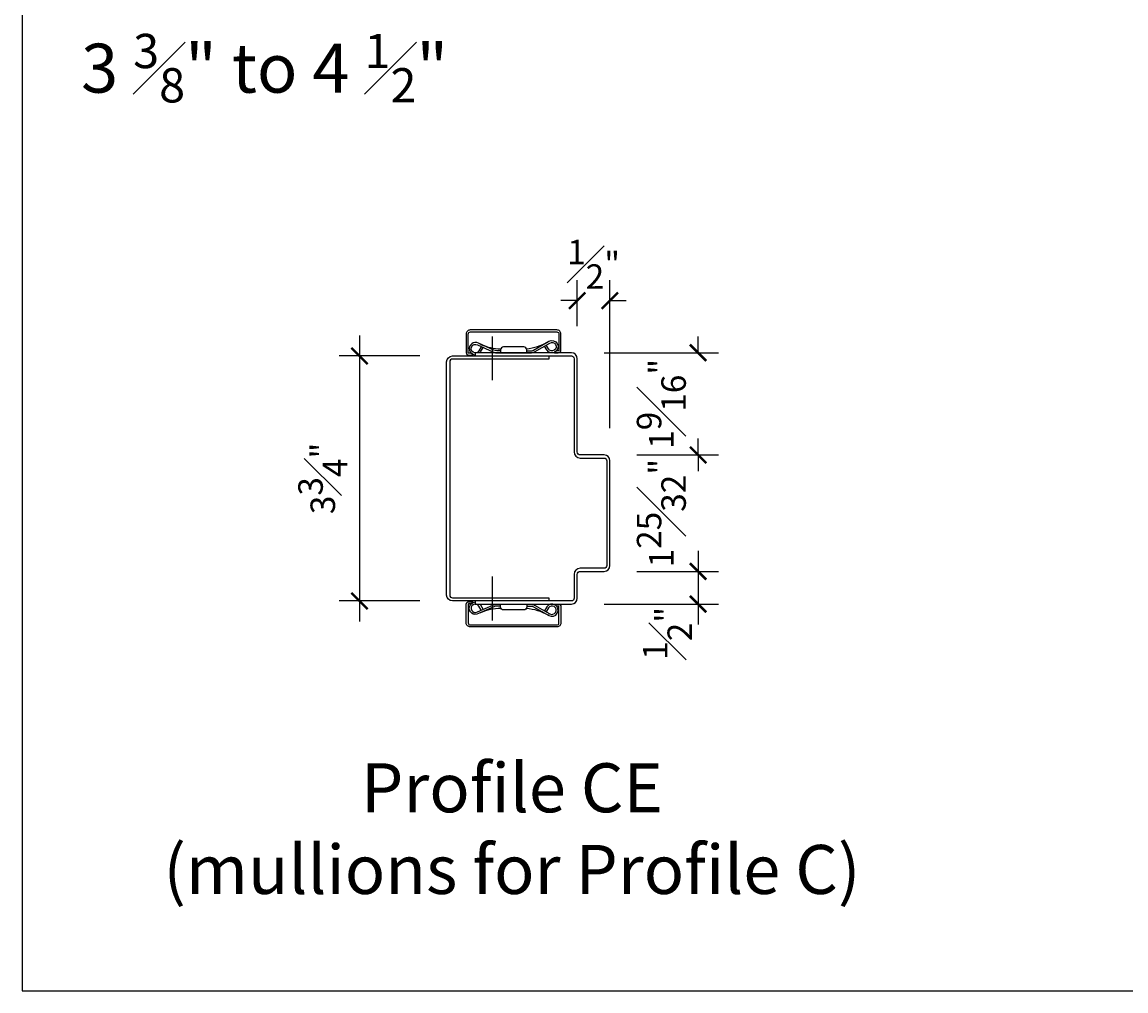
# Model space of a CAD drawing. Units: inches. Extents: x 0 to 254, y -31 to 51.
# Drawn here: x 0 to 17, y -15 to 0 of the extents above; entities that cross this region are included whole.
import ezdxf

# ---------------------------------------------------------------- set-up
doc = ezdxf.new("R2010")
doc.units = ezdxf.units.IN
doc.header["$MEASUREMENT"] = 0
for name, color, linetype in [('Timely_Casing', 3, 'Continuous'), ('Timely_Dims', 2, 'Continuous'), ('Timely_Fastners', 8, 'Continuous'), ('Timely_Frame', 1, 'Continuous')]:
    doc.layers.add(name, color=color, linetype=linetype)
doc.styles.add('ElevationID', font='arial.ttf', dxfattribs={"height": 4})
doc.styles.get("Standard").update_dxf_attribs({"font": 'arial.ttf'})
doc.dimstyles.new('Timely_Annotative', dxfattribs={"dimscale": 0, "dimtxt": 0.09375, "dimasz": 0.0625, "dimexe": 0.078125, "dimexo": 0.125, "dimgap": 0.045, "dimtad": 1, "dimdec": 5, "dimzin": 0, "dimdsep": 46, "dimlunit": 4, "dimtxsty": 'Standard', "dimblk": 'ARCHTICK', "dimcen": 0.0625, "dimdle": 0.078125, "dimclrt": 256, "dimadec": 0, "dimazin": 0, "dimtfac": 1, "dimtdec": 5, "dimtix": 1, "dimtofl": 0, "dimtmove": 1, "dimatfit": 3, "dimfxl": 1, "dimfrac": 1, "dimtolj": 1, "dimtzin": 0, "dimarcsym": 0})

# ---------------------------------------------------------------- blocks, each defined once
blk = doc.blocks.new('Casing-TA08')
for p, q in [((-1.384, 0.218), (-1.423, 0.236)), ((-0.344, 0.266), (-0.363, 0.255))]:
    blk.add_line(p, q)
for points in [[(-1.57, 0.084, -0.414214), (-1.58, 0.094), (-1.58, 0.378, -0.419421), (-1.547, 0.41), (-0.223, 0.41, -0.419421), (-0.19, 0.378), (-0.19, 0.13, -0.414214), (-0.2, 0.12), (-0.229, 0.12), (-0.26, 0.098), (-0.26, 0.09), (-0.2, 0.09, 0.414214), (-0.16, 0.13), (-0.16, 0.378, 0.414214), (-0.222, 0.44), (-1.548, 0.44, 0.414214), (-1.61, 0.378), (-1.61, 0.094, 0.414214), (-1.57, 0.054), (-1.51, 0.054), (-1.51, 0.069), (-1.533, 0.084)], [(-1.084, 0.09), (-0.684, 0.09), (-0.684, 0.135, 0.414214), (-0.729, 0.18), (-1.039, 0.18, 0.414214), (-1.084, 0.135)]]:
    blk.add_lwpolyline(points, format="xyb", close=True)
for points in [[(-1.084, 0.12), (-1.144, 0.12, -0.130233), (-1.188, 0.132), (-1.423, 0.236, 1.19629), (-1.485, 0.061, 1.19629)], [(-1.379, 0.184), (-1.416, 0.12, -2.342991), (-1.438, 0.21), (-1.203, 0.106, 0.130233), (-1.144, 0.09), (-0.624, 0.09, 0.130233), (-0.564, 0.106), (-0.33, 0.24, -2.348532), (-0.352, 0.15), (-0.385, 0.208)], [(-1.401, 0.09, 0.047062), (-1.39, 0.104), (-1.352, 0.171)], [(-0.684, 0.12), (-0.624, 0.12, 0.130233), (-0.579, 0.132), (-0.344, 0.266, -2.348532), (-0.378, 0.134), (-0.411, 0.193)]]:
    blk.add_lwpolyline(points, format="xyb")
for centre, start, end in [((-1.061, 0.95), 246.145, 268.5249), ((-0.759, 0.95), 275.1358, 299.6801)]:
    blk.add_arc(centre, 0.8, start, end)
blk = doc.blocks.new('_ArchTick')
at = {"color": 0, "linetype": 'ByBlock', "const_width": 0.15}
blk.add_lwpolyline([(-0.5, -0.5), (0.5, 0.5)], dxfattribs=at)
blk = doc.blocks.new('*D230')
at = {"layer": 'Defpoints', "color": 0, "transparency": 16777216}
for p in [(1.5, 2.722), (1, 1.833), (1.5, 0.27)]:
    blk.add_point(p, dxfattribs=at)
at = {"layer": 'Timely_Dims', "color": 0, "lineweight": -2, "transparency": 16777216}
for p, q in [((1, 2.333), (1, 3.034)), ((1.5, 0.77), (1.5, 3.034)), ((1, 2.722), (0.75, 2.722)), ((1.5, 2.722), (1.75, 2.722))]:
    blk.add_line(p, q, dxfattribs=at)
at = {"layer": 'Timely_Dims', "color": 0, "lineweight": -2, "transparency": 16777216, "xscale": 0.25, "yscale": 0.25, "zscale": 0.25}
blk.add_blockref('_ArchTick', (1, 2.722), dxfattribs=at)
at = {"layer": 'Timely_Dims', "color": 0, "lineweight": -2, "transparency": 16777216, "xscale": 0.25, "yscale": 0.25, "zscale": 0.25, "rotation": 180}
blk.add_blockref('_ArchTick', (1.5, 2.722), dxfattribs=at)
at = {"layer": 'Timely_Dims', "transparency": 16777216, "insert": (1.25, 3.278), "char_height": 0.375, "attachment_point": 5}
blk.add_mtext('\\A1;{\\H1.000000x;\\S1#2;}"', dxfattribs=at)
blk = doc.blocks.new('*D233')
at = {"layer": 'Defpoints', "color": 0, "transparency": 16777216}
for p in [(0.91, 1.923), (1.41, 0.36), (2.85, 0.36)]:
    blk.add_point(p, dxfattribs=at)
at = {"layer": 'Timely_Dims', "color": 0, "lineweight": -2, "transparency": 16777216}
for p, q in [((2.85, 1.923), (2.85, 2.173)), ((1.41, 1.923), (3.162, 1.923)), ((1.91, 0.36), (3.162, 0.36)), ((2.85, 0.36), (2.85, 0.11))]:
    blk.add_line(p, q, dxfattribs=at)
at = {"layer": 'Timely_Dims', "color": 0, "lineweight": -2, "transparency": 16777216, "xscale": 0.25, "yscale": 0.25, "zscale": 0.25}
for p, rotation in [((2.85, 1.923), 270), ((2.85, 0.36), 90)]:
    blk.add_blockref('_ArchTick', p, dxfattribs=dict(at, rotation=rotation))
at = {"layer": 'Timely_Dims', "transparency": 16777216, "insert": (2.287, 1.142), "char_height": 0.375, "attachment_point": 5, "rotation": 90}
blk.add_mtext('\\A1;1{\\H1.000000x;\\S9#16;}"', dxfattribs=at)
blk = doc.blocks.new('*D236')
at = {"layer": 'Defpoints', "color": 0, "transparency": 16777216}
for p in [(1.41, -1.423), (0.91, -1.923), (2.85, -1.923)]:
    blk.add_point(p, dxfattribs=at)
at = {"layer": 'Timely_Dims', "color": 0, "lineweight": -2, "transparency": 16777216}
for p, q in [((2.85, -1.11), (2.85, -2.235)), ((1.91, -1.423), (3.162, -1.423)), ((1.41, -1.923), (3.162, -1.923))]:
    blk.add_line(p, q, dxfattribs=at)
at = {"layer": 'Timely_Dims', "color": 0, "lineweight": -2, "transparency": 16777216, "xscale": 0.25, "yscale": 0.25, "zscale": 0.25}
for p, rotation in [((2.85, -1.423), 90), ((2.85, -1.923), 270)]:
    blk.add_blockref('_ArchTick', p, dxfattribs=dict(at, rotation=rotation))
at = {"layer": 'Timely_Dims', "transparency": 16777216, "insert": (2.381, -2.371), "char_height": 0.375, "attachment_point": 5, "rotation": 90}
blk.add_mtext('\\A1;{\\H1.000000x;\\S1#2;}"', dxfattribs=at)
blk = doc.blocks.new('*D239')
at = {"layer": 'Defpoints', "color": 0, "transparency": 16777216}
for p in [(-0.91, 1.875), (-2.334, -1.875), (-0.91, -1.875)]:
    blk.add_point(p, dxfattribs=at)
at = {"layer": 'Timely_Dims', "color": 0, "lineweight": -2, "transparency": 16777216}
for p, q in [((-2.334, 2.188), (-2.334, -2.188)), ((-1.41, 1.875), (-2.646, 1.875)), ((-1.41, -1.875), (-2.646, -1.875))]:
    blk.add_line(p, q, dxfattribs=at)
at = {"layer": 'Timely_Dims', "color": 0, "lineweight": -2, "transparency": 16777216, "xscale": 0.25, "yscale": 0.25, "zscale": 0.25}
for p, rotation in [((-2.334, 1.875), 90), ((-2.334, -1.875), 270)]:
    blk.add_blockref('_ArchTick', p, dxfattribs=dict(at, rotation=rotation))
at = {"layer": 'Timely_Dims', "transparency": 16777216, "insert": (-2.896, 0), "char_height": 0.375, "attachment_point": 5, "rotation": 90}
blk.add_mtext('\\A1;3{\\H1.000000x;\\S3#4;}"', dxfattribs=at)
blk = doc.blocks.new('*D242')
at = {"layer": 'Defpoints', "color": 0, "transparency": 16777216}
for p in [(1.41, 0.36), (1.41, -1.423), (2.85, -1.423)]:
    blk.add_point(p, dxfattribs=at)
at = {"layer": 'Timely_Dims', "color": 0, "lineweight": -2, "transparency": 16777216}
for p, q in [((2.85, 0.36), (2.85, 0.61)), ((1.91, 0.36), (3.162, 0.36)), ((1.91, -1.423), (3.162, -1.423)), ((2.85, -1.423), (2.85, -1.673))]:
    blk.add_line(p, q, dxfattribs=at)
at = {"layer": 'Timely_Dims', "color": 0, "lineweight": -2, "transparency": 16777216, "xscale": 0.25, "yscale": 0.25, "zscale": 0.25}
for p, rotation in [((2.85, 0.36), 270), ((2.85, -1.423), 90)]:
    blk.add_blockref('_ArchTick', p, dxfattribs=dict(at, rotation=rotation))
at = {"layer": 'Timely_Dims', "transparency": 16777216, "insert": (2.287, -0.531), "char_height": 0.375, "attachment_point": 5, "rotation": 90}
blk.add_mtext('\\A1;1{\\H1.000000x;\\S25#32;}"', dxfattribs=at)
blk = doc.blocks.new('*U229')
for points in [[(-0.91, -1.8272), (0.5625, -1.8272), (0.5625, -1.875), (-0.91, -1.875, -0.414213562), (-1, -1.785), (-1, 1.785, -0.414213562), (-0.91, 1.875), (0.5625, 1.875), (0.5625, 1.8272), (-0.91, 1.8272, 0.414213562), (-0.9522, 1.785), (-0.9522, -1.785, 0.414213562), (-0.91, -1.8272, -0.414213562)], [(0.91, -1.875), (-0.5625, -1.875), (-0.5625, -1.9228), (0.91, -1.9228, 0.414213562), (1, -1.8328), (1, -1.4678, -0.414213562), (1.045, -1.4228), (1.41, -1.4228, 0.414213562), (1.5, -1.3328), (1.5, 0.2703, 0.414213562), (1.41, 0.3603), (1.045, 0.3603, -0.414213562), (1, 0.4053), (1, 1.8328, 0.414213562), (0.91, 1.9228), (-0.5625, 1.9228), (-0.5625, 1.875), (0.91, 1.875, -0.414213562), (0.9522, 1.8328), (0.9522, 0.4053, 0.414213562), (1.045, 0.3125), (1.41, 0.3125, -0.414213562), (1.4522, 0.2703), (1.4522, -1.3328, -0.414213562), (1.41, -1.375), (1.045, -1.375, 0.414213562), (0.9522, -1.4678), (0.9522, -1.8328, -0.414213562), (0.91, -1.875, 0.414213562)]]:
    blk.add_lwpolyline(points, format="xyb")
at = {"layer": 'Timely_Fastners'}
for p, q in [((-0.302585, 2.1728), (-0.302585, 1.5028)), ((-0.302585, -1.5028), (-0.302585, -2.1728))]:
    blk.add_line(p, q, dxfattribs=at)
at = {"layer": 'Timely_Casing'}
blk.add_blockref('Casing-TA08', (0.91, 1.8328), dxfattribs=at)
at = {"layer": 'Timely_Casing', "xscale": -1, "rotation": 180}
blk.add_blockref('Casing-TA08', (0.91, -1.8328), dxfattribs=at)
at = {"layer": 'Timely_Dims'}
dim = blk.add_linear_dim(base=(1.5, 2.72155), p1=(1, 1.8328), p2=(1.5, 0.2703), dimstyle='Timely_Annotative', override={"dimtad": 3}, dxfattribs=at)
dim.commit()
dim.dimension.update_dxf_attribs({"geometry": '*D230', "text_midpoint": (1.25, 3.278085)})
for base, p1, p2, picture, middle in [((-2.333505, -1.875), (-0.91, 1.875), (-0.91, -1.875), '*D239', (-2.895924, 0)), ((2.849887, 0.3603), (0.91, 1.9228), (1.41, 0.3603), '*D233', (2.286957, 1.14155)), ((2.849887, -1.4228), (1.41, 0.3603), (1.41, -1.4228), '*D242', (2.286829, -0.53125))]:
    dim = blk.add_linear_dim(base=base, p1=p1, p2=p2, angle=90, dimstyle='Timely_Annotative', dxfattribs=at)
    dim.commit()
    dim.dimension.update_dxf_attribs({"geometry": picture, "text_midpoint": middle})
dim = blk.add_linear_dim(base=(2.849887, -1.9228), p1=(1.41, -1.4228), p2=(0.91, -1.9228), angle=90, dimstyle='Timely_Annotative', override={"dimtmove": 2}, dxfattribs=at)
dim.commit()
dim.dimension.update_dxf_attribs({"geometry": '*D236', "text_midpoint": (2.381013, -2.371478), "dimtype": 160})

msp = doc.modelspace()

# ---------------------------------------------------------------- linework, layer by layer
msp.add_lwpolyline([(0, -15), (30, -15), (30, 0), (0, 0)], close=True)

# ---------------------------------------------------------------- block references
at = {"layer": 'Timely_Frame'}
msp.add_blockref('*U229', (7.5, -7.156), dxfattribs=at)

# ---------------------------------------------------------------- texts
at = {"insert": (3.713, -0.351), "char_height": 0.75, "attachment_point": 2, "style": 'ElevationID'}
msp.add_mtext_dynamic_manual_height_columns('\\A1;3 {\\H0.7x;\\S3#8;}" to 4 {\\H0.7x;\\S1#2;}"', width=5.86989, gutter_width=20, heights=[1.359], dxfattribs=at)
at = {"insert": (7.5, -11.516), "char_height": 0.75, "width": 15, "attachment_point": 2, "style": 'ElevationID'}
msp.add_mtext('Profile CE\\P(mullions for Profile C)', dxfattribs=at)

doc.saveas('drawing.dxf')
